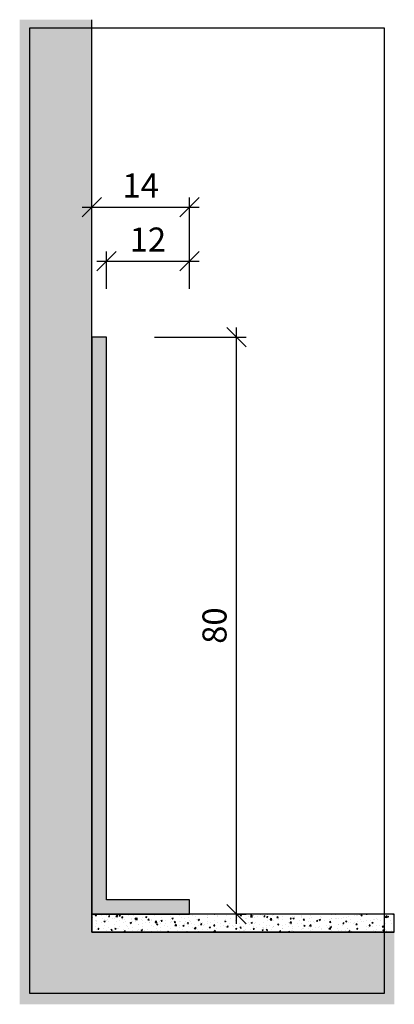
# Model space of a CAD drawing. Units: millimetres. Extents: x -420 to -368, y 1180 to 1316.
import ezdxf

# ---------------------------------------------------------------- set-up
doc = ezdxf.new("R2010")
doc.units = ezdxf.units.MM
doc.header["$LTSCALE"] = 0.2
doc.layers.add('BemaßungSockel', color=7, linetype='Continuous', lineweight=13)
doc.layers.add('küffner', color=1, linetype='Continuous', plot=False)
doc.layers.add('Sockel', color=7, linetype='Continuous')
doc.layers.add('Wandkontur', color=4, linetype='Continuous')
doc.styles.add('Bemtext', font='arial.ttf')
doc.dimstyles.new('BEM_1_2$0', dxfattribs={"dimscale": 1.33333, "dimtxt": 2.5, "dimasz": 2, "dimexe": 1, "dimexo": 5, "dimgap": 1, "dimtad": 1, "dimdec": 0, "dimrnd": 0.1, "dimzin": 9, "dimdsep": 46, "dimtxsty": 'Bemtext', "dimblk": 'OBLIQUE', "dimcen": 0, "dimdle": 1, "dimclrd": 151, "dimclre": 252, "dimclrt": 151, "dimadec": 1, "dimazin": 2, "dimtfac": 1, "dimtdec": 0, "dimtix": 1, "dimtmove": 0, "dimatfit": 0, "dimldrblk": 'OBLIQUE', "dimfxl": 1, "dimtolj": 1, "dimtzin": 12, "dimarcsym": 0})

# ---------------------------------------------------------------- blocks, each defined once
blk = doc.blocks.new('_Oblique')
at = {"color": 0, "linetype": 'ByBlock', "lineweight": -2}
blk.add_line((-0.5, -0.5), (0.5, 0.5), dxfattribs=at)
blk = doc.blocks.new('*D23')
at = {"layer": 'BemaßungSockel', "color": 252, "lineweight": -2, "transparency": 16777216}
for p, q in [((-409.88, 1286.7), (-409.88, 1291.36)), ((-396.38, 1278.7), (-396.38, 1291.36))]:
    blk.add_line(p, q, dxfattribs=at)
at = {"layer": 'BemaßungSockel', "color": 151, "lineweight": -2, "transparency": 16777216}
blk.add_line((-411.21, 1290.03), (-395.04, 1290.03), dxfattribs=at)
at = {"layer": 'Defpoints', "color": 0, "transparency": 16777216}
for p in [(-396.38, 1290.03), (-409.88, 1280.03), (-396.38, 1272.03)]:
    blk.add_point(p, dxfattribs=at)
at = {"layer": 'BemaßungSockel', "color": 151, "lineweight": -2, "transparency": 16777216, "xscale": 2.66666, "yscale": 2.66666, "zscale": 2.66666, "rotation": 180}
blk.add_blockref('_Oblique', (-409.88, 1290.03), dxfattribs=at)
at = {"layer": 'BemaßungSockel', "color": 151, "lineweight": -2, "transparency": 16777216, "xscale": 2.66666, "yscale": 2.66666, "zscale": 2.66666}
blk.add_blockref('_Oblique', (-396.38, 1290.03), dxfattribs=at)
at = {"layer": 'BemaßungSockel', "color": 151, "transparency": 16777216, "insert": (-403.13, 1293.04), "char_height": 3.333, "attachment_point": 5, "style": 'Bemtext'}
blk.add_mtext('\\A1;14', dxfattribs=at)
blk = doc.blocks.new('*D24')
at = {"layer": 'BemaßungSockel', "color": 252, "lineweight": -2, "transparency": 16777216}
for p, q in [((-407.88, 1278.7), (-407.88, 1283.88)), ((-396.38, 1278.7), (-396.38, 1283.88))]:
    blk.add_line(p, q, dxfattribs=at)
at = {"layer": 'BemaßungSockel', "color": 151, "lineweight": -2, "transparency": 16777216}
blk.add_line((-409.21, 1282.55), (-395.04, 1282.55), dxfattribs=at)
at = {"layer": 'Defpoints', "color": 0, "transparency": 16777216}
for p in [(-396.38, 1282.55), (-407.88, 1272.03), (-396.38, 1272.03)]:
    blk.add_point(p, dxfattribs=at)
at = {"layer": 'BemaßungSockel', "color": 151, "lineweight": -2, "transparency": 16777216, "xscale": 2.66666, "yscale": 2.66666, "zscale": 2.66666, "rotation": 180}
blk.add_blockref('_Oblique', (-407.88, 1282.55), dxfattribs=at)
at = {"layer": 'BemaßungSockel', "color": 151, "lineweight": -2, "transparency": 16777216, "xscale": 2.66666, "yscale": 2.66666, "zscale": 2.66666}
blk.add_blockref('_Oblique', (-396.38, 1282.55), dxfattribs=at)
at = {"layer": 'BemaßungSockel', "color": 151, "transparency": 16777216, "insert": (-402.13, 1285.55), "char_height": 3.333, "attachment_point": 5, "style": 'Bemtext'}
blk.add_mtext('\\A1;12', dxfattribs=at)
blk = doc.blocks.new('*D25')
at = {"layer": 'BemaßungSockel', "color": 151, "lineweight": -2, "transparency": 16777216}
blk.add_line((-389.88, 1190.7), (-389.88, 1273.36), dxfattribs=at)
at = {"layer": 'BemaßungSockel', "color": 252, "lineweight": -2, "transparency": 16777216}
for p, q in [((-401.21, 1272.03), (-388.54, 1272.03)), ((-389.71, 1192.03), (-388.54, 1192.03))]:
    blk.add_line(p, q, dxfattribs=at)
at = {"layer": 'Defpoints', "color": 0, "transparency": 16777216}
for p in [(-407.88, 1272.03), (-389.88, 1272.03), (-396.38, 1192.03)]:
    blk.add_point(p, dxfattribs=at)
at = {"layer": 'BemaßungSockel', "color": 151, "lineweight": -2, "transparency": 16777216, "xscale": 2.66666, "yscale": 2.66666, "zscale": 2.66666}
for p, rotation in [((-389.88, 1272.03), 90), ((-389.88, 1192.03), 270)]:
    blk.add_blockref('_Oblique', p, dxfattribs=dict(at, rotation=rotation))
at = {"layer": 'BemaßungSockel', "color": 151, "transparency": 16777216, "insert": (-392.91, 1232.03), "char_height": 3.333, "attachment_point": 5, "rotation": 90, "style": 'Bemtext'}
blk.add_mtext('\\A1;80', dxfattribs=at)

msp = doc.modelspace()

# ---------------------------------------------------------------- hatches: boundary and pattern name
at = {"layer": 'Sockel'}
for color, points in [(254, [(-419.88, 1179.53), (-368.02, 1179.53), (-368.02, 1189.53), (-409.88, 1189.53), (-409.88, 1316.03), (-419.88, 1316.03)]), (256, [(-409.88, 1192.03), (-396.38, 1192.03), (-396.38, 1194.03), (-407.88, 1194.03), (-407.88, 1272.03), (-409.88, 1272.03)])]:
    msp.add_hatch(color=color, dxfattribs=at).paths.add_polyline_path(points)
h = msp.add_hatch(dxfattribs=at)
h.set_pattern_fill('AR-CONC', color=253, scale=0.01, style=0)
h.set_pattern_definition([(50, (-609.8759, 1200), (1.821847, -0.159391), [0.1905, -2.0955]), (355, (-609.8759, 1200), (-0.352428, 1.910566), [0.1524, -1.6764]), (100.451, (-609.724, 1199.9867), (1.469425, 1.751167), [0.1619, -1.7809]), (46.1842, (-609.876, 1200.508), (2.71079, -0.420423), [0.28575, -3.14325]), (96.6356, (-609.65, 1200.473), (2.374042, 2.474256), [0.24285, -2.67135]), (351.184, (-609.876, 1200.508), (2.374046, 2.47425), [0.2286, -2.5146]), (21, (-609.6219, 1200.381), (1.516149, -1.022655), [0.1905, -2.0955]), (326, (-609.6219, 1200.381), (0.61802, 1.84188), [0.1524, -1.6764]), (71.4514, (-609.4955, 1200.2958), (2.134165, 0.819229), [0.1619, -1.7809]), (37.5, (-609.8759, 1200), (0.030886, 0.8455504), [0, -1.65608, 0, -1.7018, 0, -1.68275]), (7.5, (-609.8759, 1200), (0.6681966, 1.0018057), [0, -0.97028, 0, -1.61798, 0, -0.64135]), (327.5, (-610.4423, 1200), (1.355906, -0.0572874), [0, -0.635, 0, -1.9812, 0, -2.6289]), (317.5, (-610.6963, 1200), (1.481292, 0.254265), [0, -0.8255, 0, -1.31572, 0, -1.8669])])
h.paths.add_polyline_path([(-409.88, 1189.53), (-368.02, 1189.53), (-368.02, 1192.03), (-409.88, 1192.03)])

# ---------------------------------------------------------------- linework, layer by layer
at = {"layer": 'küffner'}
msp.add_lwpolyline([(-369.44, 1181.04), (-418.46, 1181.04), (-418.46, 1314.9), (-369.44, 1314.9)], close=True, dxfattribs=at)
at = {"layer": 'Sockel'}
msp.add_lwpolyline([(-407.88, 1192.03), (-409.88, 1192.03), (-396.38, 1192.03), (-396.38, 1194.03), (-407.88, 1194.03), (-407.88, 1272.03), (-409.88, 1272.03), (-409.88, 1192.03)], dxfattribs=at)
at = {"layer": 'Sockel', "color": 4}
msp.add_lwpolyline([(-409.88, 1189.53), (-368.02, 1189.53), (-368.02, 1192.03), (-409.88, 1192.03)], close=True, dxfattribs=at)
at = {"layer": 'Wandkontur'}
msp.add_lwpolyline([(-368.02, 1189.53), (-368.02, 1189.53), (-368.02, 1189.53), (-409.88, 1189.53), (-409.88, 1316.03)], dxfattribs=at)

# ---------------------------------------------------------------- dimensions: what is measured, and where the dimension line sits
at = {"layer": 'BemaßungSockel'}
dim = msp.add_linear_dim(base=(-396.3758938, 1290.02928685), p1=(-409.8758938, 1280.02928685), p2=(-396.3758938, 1272.02928685), dimstyle='BEM_1_2$0', override={"dimsah": 1}, dxfattribs=at)
dim.commit()
dim.dimension.update_dxf_attribs({"geometry": '*D23', "text_midpoint": (-403.1258938, 1293.03610062)})
dim = msp.add_linear_dim(base=(-396.3758938, 1282.54746314), p1=(-407.8758938, 1272.02928685), p2=(-396.3758938, 1272.02928685), dimstyle='BEM_1_2$0', override={"dimdec": 0}, dxfattribs=at)
dim.commit()
dim.dimension.update_dxf_attribs({"geometry": '*D24', "text_midpoint": (-402.1258938, 1282.54746314), "dimtype": 128})
dim = msp.add_linear_dim(base=(-389.88, 1272.03), p1=(-396.38, 1192.03), p2=(-407.88, 1272.03), angle=90, dimstyle='BEM_1_2$0', override={"dimsah": 1}, dxfattribs=at)
dim.commit()
dim.dimension.update_dxf_attribs({"geometry": '*D25', "text_midpoint": (-392.91, 1232.03)})

doc.saveas('drawing.dxf')
